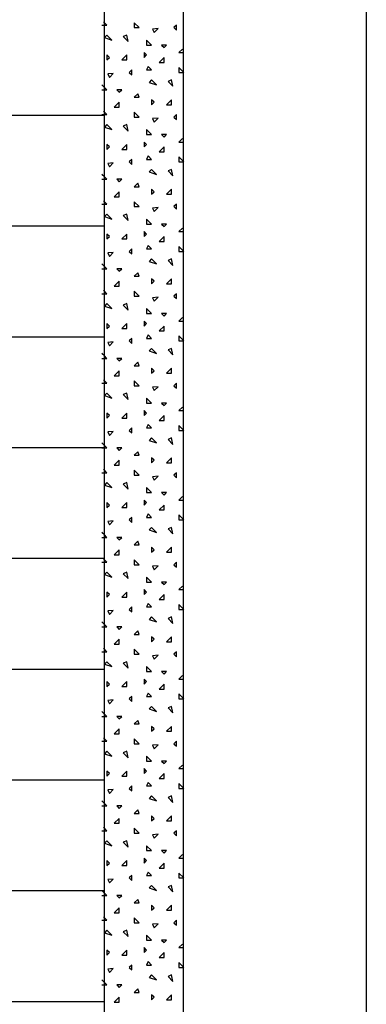
# Model space of a CAD drawing. Extents: x 1 to 1.182, y 1 to 1.271.
# Drawn here: x 1.171 to 1.182, y 1.071 to 1.102 of the extents above; entities that cross this region are included whole.
import ezdxf

# ---------------------------------------------------------------- set-up
doc = ezdxf.new("R2010")
doc.units = 0
doc.header["$LTSCALE"] = 0.25
doc.header["$MEASUREMENT"] = 0
for name, color, linetype in [('DHPSystem', 7, 'CONTINUOUS'), ('FLLUNG', 7, 'CONTINUOUS'), ('GLIN', 7, 'CONTINUOUS'), ('TEXT', 7, 'CONTINUOUS')]:
    doc.layers.add(name, color=color, linetype=linetype)

# ---------------------------------------------------------------- blocks, each defined once
blk = doc.blocks.new('*HATCH344')
at = {"layer": 'FLLUNG', "color": 7, "linetype": 'Continuous'}
for p, q in [((1.17364, 1.101848), (1.173721, 1.101848)), ((1.173797, 1.101848), (1.173687, 1.101958)), ((1.173721, 1.101848), (1.173797, 1.101848)), ((1.174818, 1.10177), (1.174661, 1.101927)), ((1.174661, 1.101927), (1.174661, 1.10177)), ((1.174661, 1.10177), (1.174818, 1.10177)), ((1.175415, 1.101738), (1.175243, 1.101723)), ((1.175243, 1.101723), (1.17529, 1.101613)), ((1.17529, 1.101613), (1.175415, 1.101738)), ((1.175997, 1.101848), (1.175918, 1.10177)), ((1.175918, 1.10177), (1.175997, 1.101691)), ((1.175997, 1.101691), (1.175997, 1.101848)), ((1.173797, 1.101534), (1.173718, 1.101456)), ((1.173718, 1.101456), (1.173954, 1.101377)), ((1.173954, 1.101377), (1.173797, 1.101534)), ((1.174426, 1.101534), (1.174316, 1.101487)), ((1.174316, 1.101487), (1.174473, 1.10133)), ((1.174473, 1.10133), (1.174426, 1.101534)), ((1.175211, 1.10122), (1.175054, 1.101377)), ((1.175054, 1.101377), (1.175054, 1.10122)), ((1.175054, 1.10122), (1.175211, 1.10122)), ((1.175683, 1.10122), (1.175525, 1.10122)), ((1.175525, 1.10122), (1.175604, 1.101141)), ((1.175604, 1.101141), (1.175683, 1.10122)), ((1.176185, 1.101094), (1.176075, 1.100984)), ((1.173876, 1.100827), (1.173797, 1.100906)), ((1.173797, 1.100906), (1.173797, 1.100748)), ((1.173797, 1.100748), (1.173876, 1.100827)), ((1.174426, 1.100906), (1.174268, 1.100748)), ((1.174426, 1.100748), (1.174426, 1.100906)), ((1.175054, 1.100906), (1.174975, 1.100984)), ((1.174975, 1.100984), (1.174975, 1.100827)), ((1.174975, 1.100827), (1.175054, 1.100906)), ((1.175604, 1.100827), (1.175447, 1.10067)), ((1.175604, 1.10067), (1.175604, 1.100827)), ((1.176075, 1.100984), (1.176233, 1.100984)), ((1.174268, 1.100748), (1.174426, 1.100748)), ((1.175101, 1.100544), (1.175054, 1.100434)), ((1.175211, 1.100434), (1.175101, 1.100544)), ((1.175447, 1.10067), (1.175604, 1.10067)), ((1.176233, 1.100356), (1.176075, 1.100513)), ((1.176075, 1.100513), (1.176075, 1.100356)), ((1.174001, 1.100324), (1.173828, 1.100308)), ((1.173828, 1.100308), (1.173876, 1.100198)), ((1.173876, 1.100198), (1.174001, 1.100324)), ((1.174583, 1.100434), (1.174504, 1.100356)), ((1.174504, 1.100356), (1.174583, 1.100277)), ((1.174583, 1.100277), (1.174583, 1.100434)), ((1.175054, 1.100434), (1.175211, 1.100434)), ((1.176075, 1.100356), (1.176233, 1.100356)), ((1.173721, 1.099882), (1.17364, 1.099963)), ((1.173797, 1.099806), (1.173721, 1.099882)), ((1.175211, 1.10012), (1.175133, 1.100041)), ((1.175133, 1.100041), (1.175368, 1.099963)), ((1.175368, 1.099963), (1.175211, 1.10012)), ((1.17584, 1.10012), (1.17573, 1.100073)), ((1.17573, 1.100073), (1.175887, 1.099916)), ((1.175887, 1.099916), (1.17584, 1.10012)), ((1.17364, 1.099806), (1.173721, 1.099806)), ((1.173721, 1.099806), (1.173797, 1.099806)), ((1.174268, 1.099806), (1.174111, 1.099806)), ((1.174111, 1.099806), (1.17419, 1.099727)), ((1.17419, 1.099727), (1.174268, 1.099806)), ((1.174771, 1.09968), (1.174661, 1.09957)), ((1.174661, 1.09957), (1.174818, 1.09957)), ((1.174818, 1.09957), (1.174771, 1.09968)), ((1.17419, 1.099413), (1.174033, 1.099256)), ((1.174033, 1.099256), (1.17419, 1.099256)), ((1.17419, 1.099256), (1.17419, 1.099413)), ((1.17529, 1.099413), (1.175211, 1.099491)), ((1.175211, 1.099491), (1.175211, 1.099334)), ((1.175211, 1.099334), (1.17529, 1.099413)), ((1.17584, 1.099491), (1.175683, 1.099334)), ((1.175683, 1.099334), (1.17584, 1.099334)), ((1.17584, 1.099334), (1.17584, 1.099491)), ((1.17364, 1.09902), (1.173721, 1.09902)), ((1.173797, 1.09902), (1.173687, 1.09913)), ((1.173721, 1.09902), (1.173797, 1.09902)), ((1.174818, 1.098941), (1.174661, 1.099099)), ((1.174661, 1.099099), (1.174661, 1.098941)), ((1.174661, 1.098941), (1.174818, 1.098941)), ((1.175415, 1.09891), (1.175243, 1.098894)), ((1.175243, 1.098894), (1.17529, 1.098784)), ((1.17529, 1.098784), (1.175415, 1.09891)), ((1.175997, 1.09902), (1.175918, 1.098941)), ((1.175918, 1.098941), (1.175997, 1.098863)), ((1.175997, 1.098863), (1.175997, 1.09902)), ((1.173797, 1.098706), (1.173718, 1.098627)), ((1.173718, 1.098627), (1.173954, 1.098549)), ((1.173954, 1.098549), (1.173797, 1.098706)), ((1.174426, 1.098706), (1.174316, 1.098659)), ((1.174316, 1.098659), (1.174473, 1.098501)), ((1.174473, 1.098501), (1.174426, 1.098706)), ((1.175211, 1.098391), (1.175054, 1.098549)), ((1.175054, 1.098549), (1.175054, 1.098391)), ((1.175054, 1.098391), (1.175211, 1.098391)), ((1.175683, 1.098391), (1.175525, 1.098391)), ((1.175525, 1.098391), (1.175604, 1.098313)), ((1.175604, 1.098313), (1.175683, 1.098391)), ((1.173876, 1.097999), (1.173797, 1.098077)), ((1.173797, 1.098077), (1.173797, 1.09792)), ((1.173797, 1.09792), (1.173876, 1.097999)), ((1.174426, 1.098077), (1.174268, 1.09792)), ((1.174426, 1.09792), (1.174426, 1.098077)), ((1.175054, 1.098077), (1.174975, 1.098156)), ((1.174975, 1.098156), (1.174975, 1.097999)), ((1.174975, 1.097999), (1.175054, 1.098077)), ((1.175604, 1.097999), (1.175447, 1.097841)), ((1.175604, 1.097841), (1.175604, 1.097999)), ((1.176185, 1.098266), (1.176075, 1.098156)), ((1.176075, 1.098156), (1.176233, 1.098156)), ((1.174268, 1.09792), (1.174426, 1.09792)), ((1.175101, 1.097716), (1.175054, 1.097606)), ((1.175211, 1.097606), (1.175101, 1.097716)), ((1.175447, 1.097841), (1.175604, 1.097841)), ((1.176233, 1.097527), (1.176075, 1.097684)), ((1.176075, 1.097684), (1.176075, 1.097527)), ((1.174001, 1.097496), (1.173828, 1.09748)), ((1.173828, 1.09748), (1.173876, 1.09737)), ((1.173876, 1.09737), (1.174001, 1.097496)), ((1.174583, 1.097606), (1.174504, 1.097527)), ((1.174504, 1.097527), (1.174583, 1.097449)), ((1.174583, 1.097449), (1.174583, 1.097606)), ((1.175054, 1.097606), (1.175211, 1.097606)), ((1.176075, 1.097527), (1.176233, 1.097527)), ((1.173721, 1.097053), (1.17364, 1.097134)), ((1.173797, 1.096977), (1.173721, 1.097053)), ((1.175211, 1.097291), (1.175133, 1.097213)), ((1.175133, 1.097213), (1.175368, 1.097134)), ((1.175368, 1.097134), (1.175211, 1.097291)), ((1.17584, 1.097291), (1.17573, 1.097244)), ((1.17573, 1.097244), (1.175887, 1.097087)), ((1.175887, 1.097087), (1.17584, 1.097291)), ((1.17364, 1.096977), (1.173721, 1.096977)), ((1.173721, 1.096977), (1.173797, 1.096977)), ((1.174268, 1.096977), (1.174111, 1.096977)), ((1.174111, 1.096977), (1.17419, 1.096899)), ((1.17419, 1.096899), (1.174268, 1.096977)), ((1.174771, 1.096852), (1.174661, 1.096742)), ((1.174661, 1.096742), (1.174818, 1.096742)), ((1.174818, 1.096742), (1.174771, 1.096852)), ((1.17419, 1.096584), (1.174033, 1.096427)), ((1.174033, 1.096427), (1.17419, 1.096427)), ((1.17419, 1.096427), (1.17419, 1.096584)), ((1.17529, 1.096584), (1.175211, 1.096663)), ((1.175211, 1.096663), (1.175211, 1.096506)), ((1.175211, 1.096506), (1.17529, 1.096584)), ((1.17584, 1.096663), (1.175683, 1.096506)), ((1.175683, 1.096506), (1.17584, 1.096506)), ((1.17584, 1.096506), (1.17584, 1.096663)), ((1.17364, 1.096192), (1.173721, 1.096192)), ((1.173797, 1.096192), (1.173687, 1.096302)), ((1.173721, 1.096192), (1.173797, 1.096192)), ((1.174818, 1.096113), (1.174661, 1.09627)), ((1.174661, 1.09627), (1.174661, 1.096113)), ((1.174661, 1.096113), (1.174818, 1.096113)), ((1.175997, 1.096192), (1.175918, 1.096113)), ((1.175918, 1.096113), (1.175997, 1.096034)), ((1.175997, 1.096034), (1.175997, 1.096192)), ((1.173797, 1.095877), (1.173718, 1.095799)), ((1.173718, 1.095799), (1.173954, 1.09572)), ((1.173954, 1.09572), (1.173797, 1.095877)), ((1.174426, 1.095877), (1.174316, 1.09583)), ((1.174316, 1.09583), (1.174473, 1.095673)), ((1.174473, 1.095673), (1.174426, 1.095877)), ((1.175415, 1.096082), (1.175243, 1.096066)), ((1.175243, 1.096066), (1.17529, 1.095956)), ((1.17529, 1.095956), (1.175415, 1.096082)), ((1.175211, 1.095563), (1.175054, 1.09572)), ((1.175054, 1.09572), (1.175054, 1.095563)), ((1.175054, 1.095563), (1.175211, 1.095563)), ((1.175683, 1.095563), (1.175525, 1.095563)), ((1.175525, 1.095563), (1.175604, 1.095484)), ((1.175604, 1.095484), (1.175683, 1.095563)), ((1.173876, 1.09517), (1.173797, 1.095249)), ((1.173797, 1.095249), (1.173797, 1.095092)), ((1.173797, 1.095092), (1.173876, 1.09517)), ((1.174426, 1.095249), (1.174268, 1.095092)), ((1.174426, 1.095092), (1.174426, 1.095249)), ((1.175054, 1.095249), (1.174975, 1.095327)), ((1.174975, 1.095327), (1.174975, 1.09517)), ((1.174975, 1.09517), (1.175054, 1.095249)), ((1.175604, 1.09517), (1.175447, 1.095013)), ((1.175604, 1.095013), (1.175604, 1.09517)), ((1.176185, 1.095437), (1.176075, 1.095327)), ((1.176075, 1.095327), (1.176233, 1.095327)), ((1.174268, 1.095092), (1.174426, 1.095092)), ((1.175101, 1.094887), (1.175054, 1.094777)), ((1.175211, 1.094777), (1.175101, 1.094887)), ((1.175447, 1.095013), (1.175604, 1.095013)), ((1.176233, 1.094699), (1.176075, 1.094856)), ((1.176075, 1.094856), (1.176075, 1.094699)), ((1.174001, 1.094667), (1.173828, 1.094652)), ((1.173828, 1.094652), (1.173876, 1.094542)), ((1.173876, 1.094542), (1.174001, 1.094667)), ((1.174583, 1.094777), (1.174504, 1.094699)), ((1.174504, 1.094699), (1.174583, 1.09462)), ((1.174583, 1.09462), (1.174583, 1.094777)), ((1.175054, 1.094777), (1.175211, 1.094777)), ((1.176075, 1.094699), (1.176233, 1.094699)), ((1.173721, 1.094224), (1.17364, 1.094306)), ((1.175211, 1.094463), (1.175133, 1.094384)), ((1.175133, 1.094384), (1.175368, 1.094306)), ((1.175368, 1.094306), (1.175211, 1.094463)), ((1.17584, 1.094463), (1.17573, 1.094416)), ((1.17573, 1.094416), (1.175887, 1.094259)), ((1.175887, 1.094259), (1.17584, 1.094463)), ((1.17364, 1.094149), (1.173721, 1.094149)), ((1.173797, 1.094149), (1.173721, 1.094224)), ((1.173721, 1.094149), (1.173797, 1.094149)), ((1.174268, 1.094149), (1.174111, 1.094149)), ((1.174111, 1.094149), (1.17419, 1.09407)), ((1.17419, 1.09407), (1.174268, 1.094149)), ((1.174771, 1.094023), (1.174661, 1.093913)), ((1.174818, 1.093913), (1.174771, 1.094023)), ((1.17419, 1.093756), (1.174033, 1.093599)), ((1.17419, 1.093599), (1.17419, 1.093756)), ((1.174661, 1.093913), (1.174818, 1.093913)), ((1.17529, 1.093756), (1.175211, 1.093835)), ((1.175211, 1.093835), (1.175211, 1.093677)), ((1.175211, 1.093677), (1.17529, 1.093756)), ((1.17584, 1.093835), (1.175683, 1.093677)), ((1.175683, 1.093677), (1.17584, 1.093677)), ((1.17584, 1.093677), (1.17584, 1.093835)), ((1.17364, 1.093363), (1.173721, 1.093363)), ((1.173797, 1.093363), (1.173687, 1.093473)), ((1.173721, 1.093363), (1.173797, 1.093363)), ((1.174033, 1.093599), (1.17419, 1.093599)), ((1.174818, 1.093285), (1.174661, 1.093442)), ((1.174661, 1.093442), (1.174661, 1.093285)), ((1.175997, 1.093363), (1.175918, 1.093285)), ((1.175997, 1.093206), (1.175997, 1.093363)), ((1.173797, 1.093049), (1.173718, 1.09297)), ((1.173954, 1.092892), (1.173797, 1.093049)), ((1.174426, 1.093049), (1.174316, 1.093002)), ((1.174316, 1.093002), (1.174473, 1.092845)), ((1.174473, 1.092845), (1.174426, 1.093049)), ((1.174661, 1.093285), (1.174818, 1.093285)), ((1.175415, 1.093253), (1.175243, 1.093237)), ((1.175243, 1.093237), (1.17529, 1.093127)), ((1.17529, 1.093127), (1.175415, 1.093253)), ((1.175918, 1.093285), (1.175997, 1.093206)), ((1.173718, 1.09297), (1.173954, 1.092892)), ((1.175211, 1.092735), (1.175054, 1.092892)), ((1.175054, 1.092892), (1.175054, 1.092735)), ((1.175054, 1.092735), (1.175211, 1.092735)), ((1.175683, 1.092735), (1.175525, 1.092735)), ((1.175525, 1.092735), (1.175604, 1.092656)), ((1.175604, 1.092656), (1.175683, 1.092735)), ((1.173876, 1.092342), (1.173797, 1.09242)), ((1.173797, 1.09242), (1.173797, 1.092263)), ((1.174426, 1.09242), (1.174268, 1.092263)), ((1.174426, 1.092263), (1.174426, 1.09242)), ((1.175054, 1.09242), (1.174975, 1.092499)), ((1.174975, 1.092499), (1.174975, 1.092342)), ((1.174975, 1.092342), (1.175054, 1.09242)), ((1.176185, 1.092609), (1.176075, 1.092499)), ((1.176075, 1.092499), (1.176233, 1.092499)), ((1.173797, 1.092263), (1.173876, 1.092342)), ((1.174268, 1.092263), (1.174426, 1.092263)), ((1.175101, 1.092059), (1.175054, 1.091949)), ((1.175211, 1.091949), (1.175101, 1.092059)), ((1.175604, 1.092342), (1.175447, 1.092185)), ((1.175447, 1.092185), (1.175604, 1.092185)), ((1.175604, 1.092185), (1.175604, 1.092342)), ((1.174001, 1.091839), (1.173828, 1.091823)), ((1.173828, 1.091823), (1.173876, 1.091713)), ((1.173876, 1.091713), (1.174001, 1.091839)), ((1.174583, 1.091949), (1.174504, 1.09187)), ((1.174504, 1.09187), (1.174583, 1.091792)), ((1.174583, 1.091792), (1.174583, 1.091949)), ((1.175054, 1.091949), (1.175211, 1.091949)), ((1.176233, 1.09187), (1.176075, 1.092027)), ((1.176075, 1.092027), (1.176075, 1.09187)), ((1.176075, 1.09187), (1.176233, 1.09187)), ((1.173721, 1.091396), (1.17364, 1.091477)), ((1.175211, 1.091635), (1.175133, 1.091556)), ((1.175133, 1.091556), (1.175368, 1.091477)), ((1.175368, 1.091477), (1.175211, 1.091635)), ((1.17584, 1.091635), (1.17573, 1.091587)), ((1.17573, 1.091587), (1.175887, 1.09143)), ((1.175887, 1.09143), (1.17584, 1.091635)), ((1.17364, 1.09132), (1.173721, 1.09132)), ((1.173797, 1.09132), (1.173721, 1.091396)), ((1.173721, 1.09132), (1.173797, 1.09132)), ((1.174268, 1.09132), (1.174111, 1.09132)), ((1.174111, 1.09132), (1.17419, 1.091242)), ((1.17419, 1.091242), (1.174268, 1.09132)), ((1.174771, 1.091195), (1.174661, 1.091085)), ((1.174818, 1.091085), (1.174771, 1.091195)), ((1.17419, 1.090928), (1.174033, 1.09077)), ((1.17419, 1.09077), (1.17419, 1.090928)), ((1.174661, 1.091085), (1.174818, 1.091085)), ((1.17529, 1.090928), (1.175211, 1.091006)), ((1.175211, 1.091006), (1.175211, 1.090849)), ((1.175211, 1.090849), (1.17529, 1.090928)), ((1.17584, 1.091006), (1.175683, 1.090849)), ((1.175683, 1.090849), (1.17584, 1.090849)), ((1.17584, 1.090849), (1.17584, 1.091006)), ((1.17364, 1.090535), (1.173722, 1.090535)), ((1.173797, 1.090535), (1.173687, 1.090645)), ((1.173722, 1.090535), (1.173797, 1.090535)), ((1.174033, 1.09077), (1.17419, 1.09077)), ((1.174818, 1.090456), (1.174661, 1.090613)), ((1.174661, 1.090613), (1.174661, 1.090456)), ((1.175997, 1.090535), (1.175918, 1.090456)), ((1.175997, 1.090378), (1.175997, 1.090535)), ((1.173797, 1.09022), (1.173718, 1.090142)), ((1.173954, 1.090063), (1.173797, 1.09022)), ((1.174426, 1.09022), (1.174316, 1.090173)), ((1.174473, 1.090016), (1.174426, 1.09022)), ((1.174661, 1.090456), (1.174818, 1.090456)), ((1.175415, 1.090425), (1.175243, 1.090409)), ((1.175243, 1.090409), (1.17529, 1.090299)), ((1.17529, 1.090299), (1.175415, 1.090425)), ((1.175918, 1.090456), (1.175997, 1.090378)), ((1.173718, 1.090142), (1.173954, 1.090063)), ((1.174316, 1.090173), (1.174473, 1.090016)), ((1.175211, 1.089906), (1.175054, 1.090063)), ((1.175054, 1.090063), (1.175054, 1.089906)), ((1.175054, 1.089906), (1.175211, 1.089906)), ((1.175683, 1.089906), (1.175525, 1.089906)), ((1.175525, 1.089906), (1.175604, 1.089828)), ((1.175604, 1.089828), (1.175683, 1.089906)), ((1.173876, 1.089513), (1.173797, 1.089592)), ((1.173797, 1.089592), (1.173797, 1.089435)), ((1.174426, 1.089592), (1.174268, 1.089435)), ((1.174426, 1.089435), (1.174426, 1.089592)), ((1.175054, 1.089592), (1.174975, 1.08967)), ((1.174975, 1.08967), (1.174975, 1.089513)), ((1.174975, 1.089513), (1.175054, 1.089592)), ((1.176185, 1.08978), (1.176075, 1.08967)), ((1.176075, 1.08967), (1.176233, 1.08967)), ((1.173797, 1.089435), (1.173876, 1.089513)), ((1.174268, 1.089435), (1.174426, 1.089435)), ((1.175604, 1.089513), (1.175447, 1.089356)), ((1.175447, 1.089356), (1.175604, 1.089356)), ((1.175604, 1.089356), (1.175604, 1.089513)), ((1.174001, 1.08901), (1.173828, 1.088995)), ((1.173828, 1.088995), (1.173876, 1.088885)), ((1.173876, 1.088885), (1.174001, 1.08901)), ((1.174583, 1.08912), (1.174504, 1.089042)), ((1.174504, 1.089042), (1.174583, 1.088963)), ((1.174583, 1.088963), (1.174583, 1.08912)), ((1.175101, 1.08923), (1.175054, 1.08912)), ((1.175054, 1.08912), (1.175211, 1.08912)), ((1.175211, 1.08912), (1.175101, 1.08923)), ((1.176233, 1.089042), (1.176075, 1.089199)), ((1.176075, 1.089199), (1.176075, 1.089042)), ((1.176075, 1.089042), (1.176233, 1.089042)), ((1.173722, 1.088567), (1.17364, 1.088649)), ((1.175211, 1.088806), (1.175133, 1.088728)), ((1.175133, 1.088728), (1.175368, 1.088649)), ((1.175368, 1.088649), (1.175211, 1.088806)), ((1.17584, 1.088806), (1.17573, 1.088759)), ((1.17573, 1.088759), (1.175887, 1.088602)), ((1.175887, 1.088602), (1.17584, 1.088806)), ((1.17364, 1.088492), (1.173722, 1.088492)), ((1.173797, 1.088492), (1.173722, 1.088567)), ((1.173722, 1.088492), (1.173797, 1.088492)), ((1.174268, 1.088492), (1.174111, 1.088492)), ((1.174111, 1.088492), (1.17419, 1.088413)), ((1.17419, 1.088413), (1.174268, 1.088492)), ((1.174771, 1.088366), (1.174661, 1.088256)), ((1.174818, 1.088256), (1.174771, 1.088366)), ((1.17419, 1.088099), (1.174033, 1.087942)), ((1.17419, 1.087942), (1.17419, 1.088099)), ((1.174661, 1.088256), (1.174818, 1.088256)), ((1.17529, 1.088099), (1.175211, 1.088178)), ((1.175211, 1.088178), (1.175211, 1.088021)), ((1.175211, 1.088021), (1.17529, 1.088099)), ((1.17584, 1.088178), (1.175683, 1.088021)), ((1.175683, 1.088021), (1.17584, 1.088021)), ((1.17584, 1.088021), (1.17584, 1.088178)), ((1.17364, 1.087706), (1.173722, 1.087706)), ((1.173797, 1.087706), (1.173687, 1.087816)), ((1.173722, 1.087706), (1.173797, 1.087706)), ((1.174033, 1.087942), (1.17419, 1.087942)), ((1.174818, 1.087628), (1.174661, 1.087785)), ((1.174661, 1.087785), (1.174661, 1.087628)), ((1.175997, 1.087706), (1.175918, 1.087628)), ((1.175997, 1.087549), (1.175997, 1.087706)), ((1.173797, 1.087392), (1.173718, 1.087313)), ((1.173954, 1.087235), (1.173797, 1.087392)), ((1.174426, 1.087392), (1.174316, 1.087345)), ((1.174473, 1.087188), (1.174426, 1.087392)), ((1.174661, 1.087628), (1.174818, 1.087628)), ((1.175415, 1.087596), (1.175243, 1.087581)), ((1.175243, 1.087581), (1.17529, 1.087471)), ((1.17529, 1.087471), (1.175415, 1.087596)), ((1.175918, 1.087628), (1.175997, 1.087549)), ((1.173718, 1.087313), (1.173954, 1.087235)), ((1.174316, 1.087345), (1.174473, 1.087188)), ((1.175211, 1.087078), (1.175054, 1.087235)), ((1.175054, 1.087235), (1.175054, 1.087078)), ((1.175054, 1.087078), (1.175211, 1.087078)), ((1.175683, 1.087078), (1.175525, 1.087078)), ((1.175525, 1.087078), (1.175604, 1.086999)), ((1.175604, 1.086999), (1.175683, 1.087078)), ((1.173876, 1.086685), (1.173797, 1.086763)), ((1.173797, 1.086763), (1.173797, 1.086606)), ((1.174426, 1.086763), (1.174268, 1.086606)), ((1.174426, 1.086606), (1.174426, 1.086763)), ((1.175054, 1.086763), (1.174975, 1.086842)), ((1.174975, 1.086842), (1.174975, 1.086685)), ((1.174975, 1.086685), (1.175054, 1.086763)), ((1.176185, 1.086952), (1.176075, 1.086842)), ((1.176075, 1.086842), (1.176233, 1.086842)), ((1.173797, 1.086606), (1.173876, 1.086685)), ((1.174268, 1.086606), (1.174426, 1.086606)), ((1.175604, 1.086685), (1.175447, 1.086528)), ((1.175447, 1.086528), (1.175604, 1.086528)), ((1.175604, 1.086528), (1.175604, 1.086685)), ((1.174001, 1.086182), (1.173828, 1.086166)), ((1.173828, 1.086166), (1.173876, 1.086056)), ((1.173876, 1.086056), (1.174001, 1.086182)), ((1.174583, 1.086292), (1.174504, 1.086213)), ((1.174504, 1.086213), (1.174583, 1.086135)), ((1.174583, 1.086135), (1.174583, 1.086292)), ((1.175101, 1.086402), (1.175054, 1.086292)), ((1.175054, 1.086292), (1.175211, 1.086292)), ((1.175211, 1.086292), (1.175101, 1.086402)), ((1.176233, 1.086213), (1.176075, 1.086371)), ((1.176075, 1.086371), (1.176075, 1.086213)), ((1.176075, 1.086213), (1.176233, 1.086213)), ((1.175211, 1.085978), (1.175133, 1.085899)), ((1.175133, 1.085899), (1.175368, 1.085821)), ((1.175368, 1.085821), (1.175211, 1.085978)), ((1.17584, 1.085978), (1.17573, 1.085931)), ((1.17573, 1.085931), (1.175887, 1.085774)), ((1.175887, 1.085774), (1.17584, 1.085978)), ((1.173722, 1.085739), (1.17364, 1.085821)), ((1.17364, 1.085664), (1.173722, 1.085664)), ((1.173797, 1.085664), (1.173722, 1.085739)), ((1.173722, 1.085664), (1.173797, 1.085664)), ((1.174268, 1.085664), (1.174111, 1.085664)), ((1.174111, 1.085664), (1.17419, 1.085585)), ((1.17419, 1.085585), (1.174268, 1.085664)), ((1.174771, 1.085538), (1.174661, 1.085428)), ((1.174818, 1.085428), (1.174771, 1.085538)), ((1.17419, 1.085271), (1.174033, 1.085114)), ((1.17419, 1.085114), (1.17419, 1.085271)), ((1.174661, 1.085428), (1.174818, 1.085428)), ((1.17529, 1.085271), (1.175211, 1.085349)), ((1.175211, 1.085349), (1.175211, 1.085192)), ((1.175211, 1.085192), (1.17529, 1.085271)), ((1.17584, 1.085349), (1.175683, 1.085192)), ((1.17584, 1.085192), (1.17584, 1.085349)), ((1.173797, 1.084878), (1.173687, 1.084988)), ((1.174033, 1.085114), (1.17419, 1.085114)), ((1.174818, 1.084799), (1.174661, 1.084956)), ((1.174661, 1.084956), (1.174661, 1.084799)), ((1.175683, 1.085192), (1.17584, 1.085192)), ((1.17364, 1.084878), (1.173722, 1.084878)), ((1.173722, 1.084878), (1.173797, 1.084878)), ((1.174661, 1.084799), (1.174818, 1.084799)), ((1.175415, 1.084768), (1.175243, 1.084752)), ((1.175243, 1.084752), (1.17529, 1.084642)), ((1.17529, 1.084642), (1.175415, 1.084768)), ((1.175997, 1.084878), (1.175918, 1.084799)), ((1.175918, 1.084799), (1.175997, 1.084721)), ((1.175997, 1.084721), (1.175997, 1.084878)), ((1.173797, 1.084564), (1.173718, 1.084485)), ((1.173718, 1.084485), (1.173954, 1.084406)), ((1.173954, 1.084406), (1.173797, 1.084564)), ((1.174426, 1.084564), (1.174316, 1.084516)), ((1.174316, 1.084516), (1.174473, 1.084359)), ((1.174473, 1.084359), (1.174426, 1.084564)), ((1.175211, 1.084249), (1.175054, 1.084406)), ((1.175054, 1.084406), (1.175054, 1.084249)), ((1.175054, 1.083935), (1.174975, 1.084014)), ((1.174975, 1.084014), (1.174975, 1.083856)), ((1.175054, 1.084249), (1.175211, 1.084249)), ((1.175683, 1.084249), (1.175525, 1.084249)), ((1.175525, 1.084249), (1.175604, 1.084171)), ((1.175604, 1.084171), (1.175683, 1.084249)), ((1.176185, 1.084124), (1.176075, 1.084014)), ((1.176075, 1.084014), (1.176233, 1.084014)), ((1.173876, 1.083856), (1.173797, 1.083935)), ((1.173797, 1.083935), (1.173797, 1.083778)), ((1.173797, 1.083778), (1.173876, 1.083856)), ((1.174426, 1.083935), (1.174268, 1.083778)), ((1.174268, 1.083778), (1.174426, 1.083778)), ((1.174426, 1.083778), (1.174426, 1.083935)), ((1.174975, 1.083856), (1.175054, 1.083935)), ((1.175604, 1.083856), (1.175447, 1.083699)), ((1.175447, 1.083699), (1.175604, 1.083699)), ((1.175604, 1.083699), (1.175604, 1.083856)), ((1.174001, 1.083354), (1.173828, 1.083338)), ((1.173828, 1.083338), (1.173876, 1.083228)), ((1.173876, 1.083228), (1.174001, 1.083354)), ((1.174583, 1.083464), (1.174504, 1.083385)), ((1.174504, 1.083385), (1.174583, 1.083306)), ((1.174583, 1.083306), (1.174583, 1.083464)), ((1.175101, 1.083574), (1.175054, 1.083464)), ((1.175054, 1.083464), (1.175211, 1.083464)), ((1.175211, 1.083464), (1.175101, 1.083574)), ((1.176233, 1.083385), (1.176075, 1.083542)), ((1.176075, 1.083542), (1.176075, 1.083385)), ((1.176075, 1.083385), (1.176233, 1.083385)), ((1.175211, 1.083149), (1.175133, 1.083071)), ((1.175133, 1.083071), (1.175368, 1.082992)), ((1.175368, 1.082992), (1.175211, 1.083149)), ((1.17584, 1.083149), (1.17573, 1.083102)), ((1.17573, 1.083102), (1.175887, 1.082945)), ((1.175887, 1.082945), (1.17584, 1.083149)), ((1.173722, 1.08291), (1.17364, 1.082992)), ((1.17364, 1.082835), (1.173722, 1.082835)), ((1.173797, 1.082835), (1.173722, 1.08291)), ((1.173722, 1.082835), (1.173797, 1.082835)), ((1.174268, 1.082835), (1.174111, 1.082835)), ((1.174111, 1.082835), (1.17419, 1.082757)), ((1.17419, 1.082757), (1.174268, 1.082835)), ((1.17419, 1.082442), (1.174033, 1.082285)), ((1.17419, 1.082285), (1.17419, 1.082442)), ((1.174771, 1.082709), (1.174661, 1.082599)), ((1.174661, 1.082599), (1.174818, 1.082599)), ((1.174818, 1.082599), (1.174771, 1.082709)), ((1.17529, 1.082442), (1.175211, 1.082521)), ((1.175211, 1.082521), (1.175211, 1.082364)), ((1.175211, 1.082364), (1.17529, 1.082442)), ((1.17584, 1.082521), (1.175683, 1.082364)), ((1.17584, 1.082364), (1.17584, 1.082521)), ((1.173797, 1.082049), (1.173687, 1.082159)), ((1.174033, 1.082285), (1.17419, 1.082285)), ((1.174818, 1.081971), (1.174661, 1.082128)), ((1.174661, 1.082128), (1.174661, 1.081971)), ((1.175683, 1.082364), (1.17584, 1.082364)), ((1.17364, 1.082049), (1.173722, 1.082049)), ((1.173722, 1.082049), (1.173797, 1.082049)), ((1.174661, 1.081971), (1.174818, 1.081971)), ((1.175415, 1.081939), (1.175243, 1.081924)), ((1.175243, 1.081924), (1.17529, 1.081814)), ((1.17529, 1.081814), (1.175415, 1.081939)), ((1.175997, 1.082049), (1.175918, 1.081971)), ((1.175918, 1.081971), (1.175997, 1.081892)), ((1.175997, 1.081892), (1.175997, 1.082049)), ((1.173797, 1.081735), (1.173718, 1.081657)), ((1.173718, 1.081657), (1.173954, 1.081578)), ((1.173954, 1.081578), (1.173797, 1.081735)), ((1.174426, 1.081735), (1.174316, 1.081688)), ((1.174316, 1.081688), (1.174473, 1.081531)), ((1.174473, 1.081531), (1.174426, 1.081735)), ((1.175211, 1.081421), (1.175054, 1.081578)), ((1.175054, 1.081578), (1.175054, 1.081421)), ((1.175054, 1.081107), (1.174975, 1.081185)), ((1.174975, 1.081185), (1.174975, 1.081028)), ((1.175054, 1.081421), (1.175211, 1.081421)), ((1.175683, 1.081421), (1.175525, 1.081421)), ((1.175525, 1.081421), (1.175604, 1.081342)), ((1.175604, 1.081342), (1.175683, 1.081421)), ((1.176185, 1.081295), (1.176075, 1.081185)), ((1.176075, 1.081185), (1.176233, 1.081185)), ((1.173876, 1.081028), (1.173797, 1.081107)), ((1.173797, 1.081107), (1.173797, 1.080949)), ((1.173797, 1.080949), (1.173876, 1.081028)), ((1.174426, 1.081107), (1.174268, 1.080949)), ((1.174268, 1.080949), (1.174426, 1.080949)), ((1.174426, 1.080949), (1.174426, 1.081107)), ((1.174975, 1.081028), (1.175054, 1.081107)), ((1.175604, 1.081028), (1.175447, 1.080871)), ((1.175447, 1.080871), (1.175604, 1.080871)), ((1.175604, 1.080871), (1.175604, 1.081028)), ((1.174583, 1.080635), (1.174504, 1.080557)), ((1.174504, 1.080557), (1.174583, 1.080478)), ((1.174583, 1.080478), (1.174583, 1.080635)), ((1.175101, 1.080745), (1.175054, 1.080635)), ((1.175054, 1.080635), (1.175211, 1.080635)), ((1.175211, 1.080635), (1.175101, 1.080745)), ((1.176233, 1.080557), (1.176075, 1.080714)), ((1.176075, 1.080714), (1.176075, 1.080557)), ((1.176075, 1.080557), (1.176233, 1.080557)), ((1.174001, 1.080525), (1.173828, 1.080509)), ((1.173828, 1.080509), (1.173876, 1.080399)), ((1.173876, 1.080399), (1.174001, 1.080525)), ((1.175211, 1.080321), (1.175133, 1.080242)), ((1.175133, 1.080242), (1.175368, 1.080164)), ((1.175368, 1.080164), (1.175211, 1.080321)), ((1.17584, 1.080321), (1.17573, 1.080274)), ((1.17573, 1.080274), (1.175887, 1.080117)), ((1.175887, 1.080117), (1.17584, 1.080321)), ((1.173722, 1.080081), (1.17364, 1.080164)), ((1.17364, 1.080007), (1.173722, 1.080007)), ((1.173797, 1.080007), (1.173722, 1.080081)), ((1.173722, 1.080007), (1.173797, 1.080007)), ((1.174268, 1.080007), (1.174111, 1.080007)), ((1.174111, 1.080007), (1.17419, 1.079928)), ((1.17419, 1.079928), (1.174268, 1.080007)), ((1.17419, 1.079614), (1.174033, 1.079457)), ((1.17419, 1.079457), (1.17419, 1.079614)), ((1.174771, 1.079881), (1.174661, 1.079771)), ((1.174661, 1.079771), (1.174818, 1.079771)), ((1.174818, 1.079771), (1.174771, 1.079881)), ((1.17529, 1.079614), (1.175211, 1.079692)), ((1.175211, 1.079692), (1.175211, 1.079535)), ((1.175211, 1.079535), (1.17529, 1.079614)), ((1.17584, 1.079692), (1.175683, 1.079535)), ((1.17584, 1.079535), (1.17584, 1.079692)), ((1.173797, 1.079221), (1.173687, 1.079331)), ((1.174033, 1.079457), (1.17419, 1.079457)), ((1.174818, 1.079142), (1.174661, 1.0793)), ((1.174661, 1.0793), (1.174661, 1.079142)), ((1.175683, 1.079535), (1.17584, 1.079535)), ((1.17364, 1.079221), (1.173722, 1.079221)), ((1.173722, 1.079221), (1.173797, 1.079221)), ((1.174661, 1.079142), (1.174818, 1.079142)), ((1.175415, 1.079111), (1.175243, 1.079095)), ((1.175243, 1.079095), (1.17529, 1.078985)), ((1.17529, 1.078985), (1.175415, 1.079111)), ((1.175997, 1.079221), (1.175918, 1.079142)), ((1.175918, 1.079142), (1.175997, 1.079064)), ((1.175997, 1.079064), (1.175997, 1.079221)), ((1.173797, 1.078907), (1.173718, 1.078828)), ((1.173718, 1.078828), (1.173954, 1.07875)), ((1.173954, 1.07875), (1.173797, 1.078907)), ((1.174426, 1.078907), (1.174316, 1.07886)), ((1.174316, 1.07886), (1.174473, 1.078702)), ((1.174473, 1.078702), (1.174426, 1.078907)), ((1.175211, 1.078592), (1.175054, 1.07875)), ((1.175054, 1.07875), (1.175054, 1.078592)), ((1.175054, 1.078592), (1.175211, 1.078592)), ((1.175683, 1.078592), (1.175525, 1.078592)), ((1.175525, 1.078592), (1.175604, 1.078514)), ((1.175604, 1.078514), (1.175683, 1.078592)), ((1.176185, 1.078467), (1.176075, 1.078357)), ((1.173876, 1.0782), (1.173797, 1.078278)), ((1.173797, 1.078278), (1.173797, 1.078121)), ((1.173797, 1.078121), (1.173876, 1.0782)), ((1.174426, 1.078278), (1.174268, 1.078121)), ((1.174268, 1.078121), (1.174426, 1.078121)), ((1.174426, 1.078121), (1.174426, 1.078278)), ((1.175054, 1.078278), (1.174975, 1.078357)), ((1.174975, 1.078357), (1.174975, 1.0782)), ((1.174975, 1.0782), (1.175054, 1.078278)), ((1.175604, 1.0782), (1.175447, 1.078042)), ((1.175604, 1.078042), (1.175604, 1.0782)), ((1.176075, 1.078357), (1.176233, 1.078357)), ((1.174583, 1.077807), (1.174504, 1.077728)), ((1.174583, 1.07765), (1.174583, 1.077807)), ((1.175101, 1.077917), (1.175054, 1.077807)), ((1.175054, 1.077807), (1.175211, 1.077807)), ((1.175211, 1.077807), (1.175101, 1.077917)), ((1.175447, 1.078042), (1.175604, 1.078042)), ((1.176233, 1.077728), (1.176075, 1.077885)), ((1.176075, 1.077885), (1.176075, 1.077728)), ((1.174001, 1.077697), (1.173828, 1.077681)), ((1.173828, 1.077681), (1.173876, 1.077571)), ((1.173876, 1.077571), (1.174001, 1.077697)), ((1.174504, 1.077728), (1.174583, 1.07765)), ((1.175211, 1.077492), (1.175133, 1.077414)), ((1.175368, 1.077335), (1.175211, 1.077492)), ((1.17584, 1.077492), (1.17573, 1.077445)), ((1.17573, 1.077445), (1.175887, 1.077288)), ((1.175887, 1.077288), (1.17584, 1.077492)), ((1.176075, 1.077728), (1.176233, 1.077728)), ((1.173722, 1.077253), (1.17364, 1.077335)), ((1.17364, 1.077178), (1.173722, 1.077178)), ((1.173797, 1.077178), (1.173722, 1.077253)), ((1.173722, 1.077178), (1.173797, 1.077178)), ((1.174268, 1.077178), (1.174111, 1.077178)), ((1.174111, 1.077178), (1.17419, 1.0771)), ((1.17419, 1.0771), (1.174268, 1.077178)), ((1.175133, 1.077414), (1.175368, 1.077335)), ((1.174771, 1.077053), (1.174661, 1.076943)), ((1.174661, 1.076943), (1.174818, 1.076943)), ((1.174818, 1.076943), (1.174771, 1.077053)), ((1.17529, 1.076785), (1.175211, 1.076864)), ((1.175211, 1.076864), (1.175211, 1.076707)), ((1.17584, 1.076864), (1.175683, 1.076707)), ((1.17584, 1.076707), (1.17584, 1.076864)), ((1.173797, 1.076393), (1.173687, 1.076503)), ((1.17419, 1.076785), (1.174033, 1.076628)), ((1.174033, 1.076628), (1.17419, 1.076628)), ((1.17419, 1.076628), (1.17419, 1.076785)), ((1.175211, 1.076707), (1.17529, 1.076785)), ((1.175683, 1.076707), (1.17584, 1.076707)), ((1.17364, 1.076393), (1.173722, 1.076393)), ((1.173722, 1.076393), (1.173797, 1.076393)), ((1.174818, 1.076314), (1.174661, 1.076471)), ((1.174661, 1.076471), (1.174661, 1.076314)), ((1.174661, 1.076314), (1.174818, 1.076314)), ((1.175415, 1.076283), (1.175243, 1.076267)), ((1.175243, 1.076267), (1.17529, 1.076157)), ((1.17529, 1.076157), (1.175415, 1.076283)), ((1.175997, 1.076393), (1.175918, 1.076314)), ((1.175918, 1.076314), (1.175997, 1.076235)), ((1.175997, 1.076235), (1.175997, 1.076393)), ((1.173797, 1.076078), (1.173718, 1.076)), ((1.173718, 1.076), (1.173954, 1.075921)), ((1.173954, 1.075921), (1.173797, 1.076078)), ((1.174426, 1.076078), (1.174316, 1.076031)), ((1.174316, 1.076031), (1.174473, 1.075874)), ((1.174473, 1.075874), (1.174426, 1.076078)), ((1.175211, 1.075764), (1.175054, 1.075921)), ((1.175054, 1.075921), (1.175054, 1.075764)), ((1.175054, 1.075764), (1.175211, 1.075764)), ((1.175683, 1.075764), (1.175525, 1.075764)), ((1.175525, 1.075764), (1.175604, 1.075685)), ((1.175604, 1.075685), (1.175683, 1.075764)), ((1.176185, 1.075638), (1.176075, 1.075528)), ((1.173876, 1.075371), (1.173797, 1.07545)), ((1.173797, 1.07545), (1.173797, 1.075293)), ((1.173797, 1.075293), (1.173876, 1.075371)), ((1.174426, 1.07545), (1.174268, 1.075293)), ((1.174268, 1.075293), (1.174426, 1.075293)), ((1.174426, 1.075293), (1.174426, 1.07545)), ((1.175054, 1.07545), (1.174975, 1.075528)), ((1.174975, 1.075528), (1.174975, 1.075371)), ((1.174975, 1.075371), (1.175054, 1.07545)), ((1.175604, 1.075371), (1.175447, 1.075214)), ((1.175604, 1.075214), (1.175604, 1.075371)), ((1.176075, 1.075528), (1.176233, 1.075528)), ((1.174583, 1.074978), (1.174504, 1.0749)), ((1.174583, 1.074821), (1.174583, 1.074978)), ((1.175101, 1.075088), (1.175054, 1.074978)), ((1.175054, 1.074978), (1.175211, 1.074978)), ((1.175211, 1.074978), (1.175101, 1.075088)), ((1.175447, 1.075214), (1.175604, 1.075214)), ((1.176233, 1.0749), (1.176075, 1.075057)), ((1.176075, 1.075057), (1.176075, 1.0749)), ((1.174001, 1.074868), (1.173828, 1.074853)), ((1.173828, 1.074853), (1.173876, 1.074743)), ((1.173876, 1.074743), (1.174001, 1.074868)), ((1.174504, 1.0749), (1.174583, 1.074821)), ((1.175211, 1.074664), (1.175133, 1.074586)), ((1.175368, 1.074507), (1.175211, 1.074664)), ((1.17584, 1.074664), (1.17573, 1.074617)), ((1.175887, 1.07446), (1.17584, 1.074664)), ((1.176075, 1.0749), (1.176233, 1.0749)), ((1.173722, 1.074424), (1.17364, 1.074507)), ((1.17364, 1.07435), (1.173722, 1.07435)), ((1.173797, 1.07435), (1.173722, 1.074424)), ((1.173722, 1.07435), (1.173797, 1.07435)), ((1.174268, 1.07435), (1.174111, 1.07435)), ((1.174111, 1.07435), (1.17419, 1.074271)), ((1.17419, 1.074271), (1.174268, 1.07435)), ((1.175133, 1.074586), (1.175368, 1.074507)), ((1.17573, 1.074617), (1.175887, 1.07446)), ((1.174771, 1.074224), (1.174661, 1.074114)), ((1.174661, 1.074114), (1.174818, 1.074114)), ((1.174818, 1.074114), (1.174771, 1.074224)), ((1.17529, 1.073957), (1.175211, 1.074036)), ((1.175211, 1.074036), (1.175211, 1.073878)), ((1.17584, 1.074036), (1.175683, 1.073878)), ((1.17584, 1.073878), (1.17584, 1.074036)), ((1.17419, 1.073957), (1.174033, 1.0738)), ((1.174033, 1.0738), (1.17419, 1.0738)), ((1.17419, 1.0738), (1.17419, 1.073957)), ((1.175211, 1.073878), (1.17529, 1.073957)), ((1.175683, 1.073878), (1.17584, 1.073878)), ((1.17364, 1.073564), (1.173723, 1.073564)), ((1.173797, 1.073564), (1.173687, 1.073674)), ((1.173723, 1.073564), (1.173797, 1.073564)), ((1.174818, 1.073486), (1.174661, 1.073643)), ((1.174661, 1.073643), (1.174661, 1.073486)), ((1.174661, 1.073486), (1.174818, 1.073486)), ((1.175415, 1.073454), (1.175243, 1.073438)), ((1.175243, 1.073438), (1.17529, 1.073328)), ((1.17529, 1.073328), (1.175415, 1.073454)), ((1.175997, 1.073564), (1.175918, 1.073486)), ((1.175918, 1.073486), (1.175997, 1.073407)), ((1.175997, 1.073407), (1.175997, 1.073564)), ((1.173797, 1.07325), (1.173718, 1.073171)), ((1.173718, 1.073171), (1.173954, 1.073093)), ((1.173954, 1.073093), (1.173797, 1.07325)), ((1.174426, 1.07325), (1.174316, 1.073203)), ((1.174316, 1.073203), (1.174473, 1.073046)), ((1.174473, 1.073046), (1.174426, 1.07325)), ((1.175211, 1.072936), (1.175054, 1.073093)), ((1.175054, 1.073093), (1.175054, 1.072936)), ((1.175054, 1.072936), (1.175211, 1.072936)), ((1.175683, 1.072936), (1.175525, 1.072936)), ((1.175525, 1.072936), (1.175604, 1.072857)), ((1.175604, 1.072857), (1.175683, 1.072936)), ((1.176185, 1.07281), (1.176075, 1.0727)), ((1.173876, 1.072543), (1.173797, 1.072621)), ((1.173797, 1.072621), (1.173797, 1.072464)), ((1.173797, 1.072464), (1.173876, 1.072543)), ((1.174426, 1.072621), (1.174268, 1.072464)), ((1.174268, 1.072464), (1.174426, 1.072464)), ((1.174426, 1.072464), (1.174426, 1.072621)), ((1.175054, 1.072621), (1.174975, 1.0727)), ((1.174975, 1.0727), (1.174975, 1.072543)), ((1.174975, 1.072543), (1.175054, 1.072621)), ((1.175604, 1.072543), (1.175447, 1.072386)), ((1.175604, 1.072386), (1.175604, 1.072543)), ((1.176075, 1.0727), (1.176233, 1.0727)), ((1.174583, 1.07215), (1.174504, 1.072071)), ((1.174583, 1.071993), (1.174583, 1.07215)), ((1.175101, 1.07226), (1.175054, 1.07215)), ((1.175054, 1.07215), (1.175211, 1.07215)), ((1.175211, 1.07215), (1.175101, 1.07226)), ((1.175447, 1.072386), (1.175604, 1.072386)), ((1.176233, 1.072071), (1.176075, 1.072228)), ((1.176075, 1.072228), (1.176075, 1.072071)), ((1.174001, 1.07204), (1.173828, 1.072024)), ((1.173828, 1.072024), (1.173876, 1.071914)), ((1.173876, 1.071914), (1.174001, 1.07204)), ((1.174504, 1.072071), (1.174583, 1.071993)), ((1.175211, 1.071836), (1.175133, 1.071757)), ((1.175368, 1.071679), (1.175211, 1.071836)), ((1.17584, 1.071836), (1.17573, 1.071789)), ((1.175887, 1.071631), (1.17584, 1.071836)), ((1.176075, 1.072071), (1.176233, 1.072071)), ((1.173723, 1.071596), (1.17364, 1.071679)), ((1.17364, 1.071521), (1.173723, 1.071521)), ((1.173797, 1.071521), (1.173723, 1.071596)), ((1.173723, 1.071521), (1.173797, 1.071521)), ((1.174268, 1.071521), (1.174111, 1.071521)), ((1.174111, 1.071521), (1.17419, 1.071443)), ((1.17419, 1.071443), (1.174268, 1.071521)), ((1.175133, 1.071757), (1.175368, 1.071679)), ((1.17573, 1.071789), (1.175887, 1.071631)), ((1.174771, 1.071396), (1.174661, 1.071286)), ((1.174661, 1.071286), (1.174818, 1.071286)), ((1.174818, 1.071286), (1.174771, 1.071396)), ((1.17529, 1.071129), (1.175211, 1.071207)), ((1.175211, 1.071207), (1.175211, 1.07105)), ((1.17584, 1.071207), (1.175683, 1.07105)), ((1.17584, 1.07105), (1.17584, 1.071207)), ((1.17419, 1.071129), (1.174033, 1.070971)), ((1.174033, 1.070971), (1.17419, 1.070971)), ((1.17419, 1.070971), (1.17419, 1.071129)), ((1.175211, 1.07105), (1.17529, 1.071129)), ((1.175683, 1.07105), (1.17584, 1.07105))]:
    blk.add_line(p, q, dxfattribs=at)

msp = doc.modelspace()

# ---------------------------------------------------------------- hatches: boundary and pattern name
at = {"layer": 'FLLUNG'}
h = msp.add_hatch(dxfattribs=at)
h.set_pattern_fill('LINE', scale=0.028, style=0)
h.paths.add_polyline_path([(1.173723, 1.058545), (1.173718, 1.143143), (1.173721, 1.225649), (1.170721, 1.225649), (1.170722, 1.165294), (1.170722, 1.161863), (1.170723, 1.109542), (1.170723, 1.097542), (1.170723, 1.088542), (1.170722, 1.058545), (1.170722, 1.049548), (1.173724, 1.049548)])

# ---------------------------------------------------------------- linework, layer by layer
at = {"layer": 'GLIN', "color": 7, "linetype": 'Continuous'}
for p, q in [((1.173723, 1.058545), (1.173721, 1.225649)), ((1.176223, 1.041048), (1.176221, 1.225649))]:
    msp.add_line(p, q, dxfattribs=at)
at = {"layer": 'TEXT', "color": 7, "linetype": 'Continuous'}
msp.add_line((1.182, 1.271), (1.182, 1), dxfattribs=at)

# ---------------------------------------------------------------- block references
at = {"layer": 'DHPSystem', "color": 7, "linetype": 'Continuous'}
msp.add_blockref('*HATCH344', (0, 0), dxfattribs=at)

doc.saveas('drawing.dxf')
